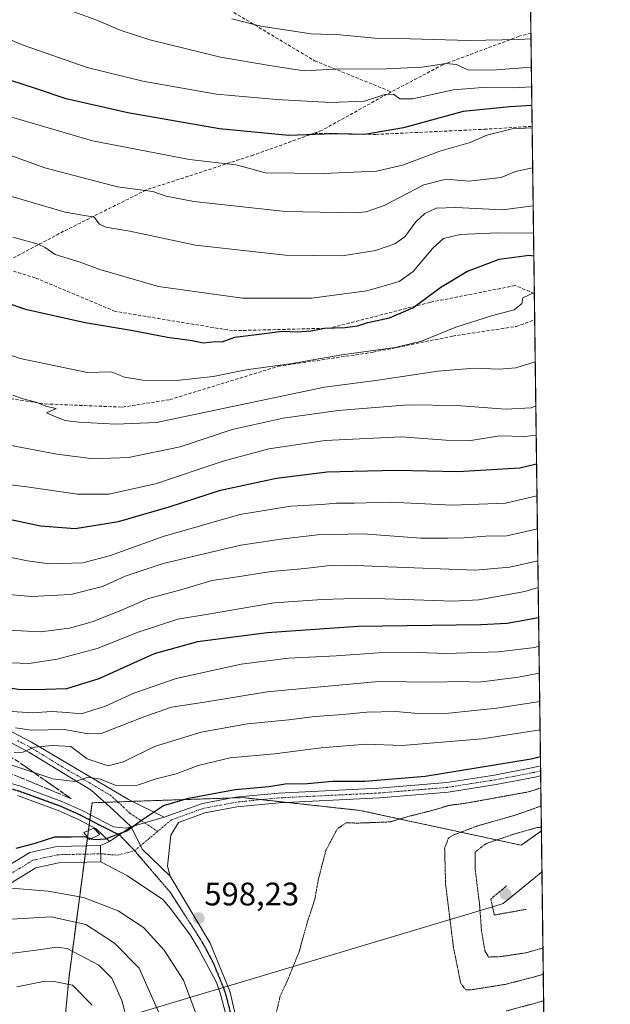
# Model space of a CAD drawing. Units: metres. Extents: x 586514 to 589937, y 4765994 to 4768351.
# Drawn here: x 589756 to 589937, y 4767593 to 4767896 of the extents above; entities that cross this region are included whole.
import ezdxf
from ezdxf.enums import TextEntityAlignment as Align

# ---------------------------------------------------------------- set-up
doc = ezdxf.new("R2010")
doc.units = ezdxf.units.M
doc.header["$MEASUREMENT"] = 0
for name, pattern in [('TRAZO_Y_PUNTO', [1, 0.5, -0.25, 0, -0.25]), ('TRAZOS', [0.75, 0.5, -0.25]), ('TRAZOS2', [0.375, 0.25, -0.125]), ('TRAZOSX2', [1.5, 1, -0.5])]:
    doc.linetypes.add(name, pattern=pattern)
for name, color, linetype, lineweight in [('Arbolado forestal', 92, 'TRAZOS', 0), ('Arbolado forestal CxS', 92, 'Continuous', 0), ('Camino', 19, 'Continuous', 0), ('Camino Cxs', 19, 'Continuous', 0), ('Camino eje', 39, 'TRAZO_Y_PUNTO', 13), ('Carátula', 7, 'Continuous', 5), ('Comarca CxS', 133, 'Continuous', 0), ('Comunidad Autónoma CxS', 142, 'Continuous', 0), ('Corriente natural lineal', 142, 'Continuous', 13), ('Curva de nivel maestra', 36, 'Continuous', 30), ('Curva de nivel maestra oculto', 36, 'TRAZOSX2', 30), ('Curva de nivel normal', 36, 'Continuous', 0), ('Curva de nivel normal depresión', 36, 'TRAZOS2', 0), ('Edificación ligera', 1, 'Continuous', 0), ('Edificación ligera Cxs', 1, 'Continuous', 0), ('Municipio CxS', 142, 'Continuous', 0), ('Pista no pavimentada', 254, 'Continuous', 13), ('Pista no pavimentada Cxs', 254, 'Continuous', 0), ('Pista pavimentada eje', 135, 'TRAZO_Y_PUNTO', 0), ('Provincia CxS', 1, 'Continuous', 0), ('Puente lineal', 2, 'TRAZOS2', 0), ('Punto de cota en terreno', 7, 'Continuous', 0), ('Ruta', 19, 'TRAZOS2', 30), ('Rótulo de punto de cota en terreno', 19, 'Continuous', 0), ('Senda', 19, 'TRAZOSX2', 0), ('Talud superficial', 39, 'TRAZOSX2', 0)]:
    doc.layers.add(name, color=color, linetype=linetype, lineweight=lineweight)
doc.styles.add('Arial', font='txt', dxfattribs={"height": 0.2})

# ---------------------------------------------------------------- blocks, each defined once
blk = doc.blocks.new('*U158')
at = {"layer": 'Arbolado forestal CxS', "color": 92, "linetype": 'Continuous', "lineweight": 0}
blk.add_polyline3d([(589860.18, 4767652.7, 596.42), (589909.8, 4767641.99, 583.16), (589916, 4767646.4, 584.14), (589918.07, 4767489.24, 638.78), (589898.83, 4767498.83, 632.02), (589871.98, 4767526.73, 621.15), (589825.93, 4767547.56, 601.53), (589772.75, 4767572.04, 580.24), (589769.13, 4767585.19, 576.06), (589770.7, 4767601.68, 580.46), (589777.77, 4767655.05, 602.29), (589796.51, 4767655.69, 601.48), (589824.08, 4767656.62, 598.43), (589840.02, 4767654.89, 596.55), (589853.47, 4767653.42, 595.86), (589860.18, 4767652.7, 596.42)], close=True, dxfattribs=at)
blk = doc.blocks.new('*U160')
at = {"layer": 'Curva de nivel normal', "color": 36, "linetype": 'Continuous', "lineweight": 0}
blk.add_polyline3d([(589912.79, 4767889.81, 715), (589909.07, 4767889.62, 715), (589893.75, 4767889.26, 715), (589875.6, 4767889.77, 715), (589864.78, 4767889.97, 715), (589854.11, 4767891.02, 715), (589845.14, 4767891.34, 715), (589829.65, 4767893.65, 715), (589820.73, 4767895.91, 715)], dxfattribs=at)
blk = doc.blocks.new('*U165')
at = {"layer": 'Curva de nivel normal', "color": 36, "linetype": 'Continuous', "lineweight": 0}
blk.add_polyline3d([(589913.15, 4767862.47, 695), (589907.01, 4767862.18, 695), (589899.18, 4767860.22, 695), (589894.1, 4767857.97, 695), (589884.72, 4767855.33, 695), (589873.23, 4767850.99, 695), (589865.27, 4767849.18, 695), (589848.94, 4767848.4, 695), (589831.05, 4767848.58, 695), (589825.9, 4767850.03, 695), (589821.96, 4767851.1, 695), (589807.74, 4767852.77, 695), (589777.9, 4767858.48, 695), (589745.62, 4767867.89, 695), (589714.15, 4767880.56, 695), (589689.29, 4767894.04, 695), (589682.12, 4767899.48, 695)], dxfattribs=at)
blk = doc.blocks.new('*U166')
at = {"layer": 'Curva de nivel normal', "color": 36, "linetype": 'Continuous', "lineweight": 0}
blk.add_polyline3d([(589915.36, 4767694.92, 615), (589908.95, 4767693.6, 615), (589896.78, 4767692.14, 615), (589891.1, 4767692.27, 615), (589883.06, 4767692.08, 615), (589865.97, 4767692.26, 615), (589847.05, 4767690.55, 615), (589831.6, 4767689.14, 615), (589812.34, 4767686, 615), (589802.2, 4767684.41, 615), (589794.01, 4767681.54, 615), (589780.61, 4767676.35, 615), (589776.56, 4767676.27, 615), (589769.28, 4767677.58, 615), (589759.18, 4767677.34, 615), (589754.21, 4767678.11, 615)], dxfattribs=at)
blk = doc.blocks.new('*U172')
at = {"layer": 'Curva de nivel normal', "color": 36, "linetype": 'Continuous', "lineweight": 0}
blk.add_polyline3d([(589747.92, 4767765.74, 660), (589766.95, 4767762.13, 660), (589778.22, 4767760.77, 660), (589788.96, 4767761.1, 660), (589804.92, 4767764.39, 660), (589820.86, 4767769.7, 660), (589836.61, 4767773.26, 660), (589853.47, 4767775.56, 660), (589875.12, 4767777.3, 660), (589889.95, 4767777.16, 660), (589904.96, 4767775.99, 660), (589912.9, 4767776.42, 660), (589914.28, 4767777.01, 660)], dxfattribs=at)
blk = doc.blocks.new('*U173')
at = {"layer": 'Curva de nivel normal', "color": 36, "linetype": 'Continuous', "lineweight": 0}
blk.add_polyline3d([(589753.38, 4767828.84, 680), (589761.2, 4767826.69, 680), (589763.37, 4767825.64, 680), (589766.44, 4767823.48, 680), (589774.1, 4767821.14, 680), (589780.19, 4767818.9, 680), (589798.19, 4767813.66, 680), (589824.1, 4767810.1, 680), (589845.27, 4767810.09, 680), (589862.26, 4767812.33, 680), (589872.26, 4767815.26, 680), (589876.59, 4767818.3, 680), (589882.59, 4767825.5, 680), (589885.86, 4767828.42, 680), (589890.98, 4767829.67, 680), (589902.52, 4767830.2, 680), (589913.58, 4767830.13, 680)], dxfattribs=at)
blk = doc.blocks.new('*U174')
at = {"layer": 'Curva de nivel normal', "color": 36, "linetype": 'Continuous', "lineweight": 0}
blk.add_polyline3d([(589752.97, 4767698.01, 630), (589758.3, 4767697.82, 630), (589767, 4767699.16, 630), (589779.37, 4767702.46, 630), (589791.94, 4767707.43, 630), (589804.14, 4767711.43, 630), (589814.12, 4767713.07, 630), (589833.82, 4767716.45, 630), (589848.6, 4767717.52, 630), (589861.91, 4767717.92, 630), (589888.85, 4767717, 630), (589896.79, 4767717.37, 630), (589910.9, 4767719.95, 630), (589915.01, 4767721.16, 630)], dxfattribs=at)
blk = doc.blocks.new('*U178')
at = {"layer": 'Curva de nivel normal', "color": 36, "linetype": 'Continuous', "lineweight": 0}
blk.add_polyline3d([(589915.25, 4767703.15, 620), (589914.01, 4767702.8, 620), (589902.76, 4767701.4, 620), (589886.73, 4767700.89, 620), (589878, 4767701.23, 620), (589865.92, 4767701.13, 620), (589852.87, 4767700.24, 620), (589838.25, 4767699.44, 620), (589823.6, 4767697.59, 620), (589803.68, 4767693.23, 620), (589790.6, 4767688.71, 620), (589781.9, 4767684.76, 620), (589774.45, 4767682.36, 620), (589770.08, 4767682.79, 620), (589765.4, 4767683.11, 620), (589759.37, 4767682.63, 620), (589751.64, 4767683.24, 620)], dxfattribs=at)
blk = doc.blocks.new('*U180')
at = {"layer": 'Curva de nivel normal depresión', "color": 36, "linetype": 'TRAZOS2', "lineweight": 0}
for points in [[(589915.9, 4767654.04, 590), (589908.26, 4767651.32, 590), (589896.26, 4767647.89, 590), (589888.65, 4767645.03, 590), (589887.36, 4767644.05, 590), (589886.24, 4767641.04, 590), (589886.54, 4767629.91, 590), (589888.96, 4767610.56, 590), (589891.19, 4767599.61, 590), (589892.7, 4767597.6, 590), (589894.59, 4767597.58, 590), (589904.9, 4767599.23, 590), (589912.1, 4767601.09, 590), (589916.58, 4767602.3, 590)], [(589916.58, 4767602.3, 590)]]:
    blk.add_polyline3d(points, dxfattribs=at)
blk = doc.blocks.new('*U187')
at = {"layer": 'Curva de nivel normal', "color": 36, "linetype": 'Continuous', "lineweight": 0}
blk.add_polyline3d([(589915.48, 4767686.2, 610), (589902.26, 4767684.08, 610), (589887.58, 4767682.56, 610), (589879.2, 4767682.36, 610), (589871.25, 4767683.08, 610), (589862.27, 4767682.93, 610), (589854.93, 4767682.12, 610), (589846.27, 4767681.54, 610), (589838.27, 4767680.52, 610), (589825.6, 4767679.25, 610), (589811.33, 4767676.7, 610), (589796.94, 4767672.36, 610), (589787.4, 4767667.65, 610), (589782.71, 4767666.44, 610), (589776.28, 4767668.52, 610), (589771.28, 4767672.38, 610), (589765.61, 4767672.69, 610), (589760.05, 4767672.14, 610), (589756.51, 4767670.62, 610), (589753.83, 4767670.47, 610)], dxfattribs=at)
blk = doc.blocks.new('*U196')
at = {"layer": 'Curva de nivel normal', "color": 36, "linetype": 'Continuous', "lineweight": 0}
blk.add_polyline3d([(589746.39, 4767753.45, 655), (589757.7, 4767752.15, 655), (589773.34, 4767749.87, 655), (589782.9, 4767749.89, 655), (589797.26, 4767753.09, 655), (589818.12, 4767760.07, 655), (589832.16, 4767763.84, 655), (589849.53, 4767766.36, 655), (589872.92, 4767767.49, 655), (589886.57, 4767766.46, 655), (589894.25, 4767766.42, 655), (589903.26, 4767767.82, 655), (589910.92, 4767767.57, 655), (589914.4, 4767767.96, 655)], dxfattribs=at)
blk = doc.blocks.new('*U200')
at = {"layer": 'Curva de nivel normal', "color": 36, "linetype": 'Continuous', "lineweight": 0}
blk.add_polyline3d([(589750.04, 4767719.22, 640), (589759.16, 4767718.43, 640), (589771.2, 4767719.02, 640), (589781, 4767721.51, 640), (589787.94, 4767724.65, 640), (589799.61, 4767728.53, 640), (589823.52, 4767734.24, 640), (589835.86, 4767736.02, 640), (589847.15, 4767737.42, 640), (589861.17, 4767737.65, 640), (589878.92, 4767736.34, 640), (589887.26, 4767736.38, 640), (589892.26, 4767736.48, 640), (589898.96, 4767737.02, 640), (589905.41, 4767737.12, 640), (589914.78, 4767739.24, 640)], dxfattribs=at)
blk = doc.blocks.new('*U205')
at = {"layer": 'Curva de nivel normal', "color": 36, "linetype": 'Continuous', "lineweight": 0}
blk.add_polyline3d([(589731.37, 4767800.1, 670), (589755.62, 4767791.58, 670), (589776.34, 4767787.27, 670), (589783.64, 4767787.45, 670), (589787.73, 4767785.84, 670), (589793.38, 4767784.92, 670), (589803.72, 4767784.8, 670), (589815, 4767786, 670), (589825.21, 4767788.09, 670), (589839.34, 4767790.06, 670), (589854.6, 4767792.65, 670), (589870.98, 4767795, 670), (589879.16, 4767796.94, 670), (589889.65, 4767801.2, 670), (589900.68, 4767804.65, 670), (589907.59, 4767806.52, 670), (589910.02, 4767808.52, 670), (589910.34, 4767810.21, 670), (589913.32, 4767811.67, 670), (589913.82, 4767811.73, 670)], dxfattribs=at)
blk = doc.blocks.new('*U208')
at = {"layer": 'Curva de nivel normal', "color": 36, "linetype": 'Continuous', "lineweight": 0}
blk.add_polyline3d([(589914.91, 4767729.44, 635), (589906.33, 4767727.4, 635), (589895.67, 4767726.48, 635), (589868.89, 4767727.52, 635), (589856.43, 4767728.01, 635), (589850.93, 4767727.95, 635), (589843.27, 4767727, 635), (589832.93, 4767726.1, 635), (589821.19, 4767724.29, 635), (589814.62, 4767723.32, 635), (589806.53, 4767720.9, 635), (589794.88, 4767717.68, 635), (589786.6, 4767714.14, 635), (589777.85, 4767710.63, 635), (589770.85, 4767708.68, 635), (589761.94, 4767707.55, 635), (589751.95, 4767708.11, 635)], dxfattribs=at)
blk = doc.blocks.new('*U212')
at = {"layer": 'Curva de nivel normal', "color": 36, "linetype": 'Continuous', "lineweight": 0}
blk.add_polyline3d([(589915.59, 4767677.43, 605), (589897.82, 4767674.64, 605), (589873.14, 4767672.69, 605), (589862.24, 4767673.06, 605), (589856.94, 4767672.66, 605), (589848.28, 4767671.89, 605), (589833.94, 4767670.07, 605), (589820.31, 4767668.9, 605), (589810.45, 4767666.48, 605), (589803.65, 4767663.92, 605), (589797.55, 4767662.37, 605), (589791.74, 4767660.44, 605), (589787.92, 4767660.22, 605), (589784.85, 4767660.48, 605), (589780.37, 4767662.33, 605), (589776.6, 4767662.9, 605), (589772.6, 4767661.57, 605), (589765.75, 4767662.38, 605), (589749.74, 4767667.69, 605)], dxfattribs=at)
blk = doc.blocks.new('*U214')
at = {"layer": 'Curva de nivel normal', "color": 36, "linetype": 'Continuous', "lineweight": 0}
blk.add_polyline3d([(589751.46, 4767730.73, 645), (589757.95, 4767729.44, 645), (589764.68, 4767728.5, 645), (589774.89, 4767728.81, 645), (589783.43, 4767731.01, 645), (589799.63, 4767736.88, 645), (589823.27, 4767743.66, 645), (589838.93, 4767746.23, 645), (589848.45, 4767746.72, 645), (589853.01, 4767747.14, 645), (589858.45, 4767747.09, 645), (589869.6, 4767747.38, 645), (589888.59, 4767746.5, 645), (589904.92, 4767747.09, 645), (589914.64, 4767749.38, 645)], dxfattribs=at)
blk = doc.blocks.new('*U215')
at = {"layer": 'Curva de nivel normal', "color": 36, "linetype": 'Continuous', "lineweight": 0}
blk.add_polyline3d([(589912.99, 4767875.01, 705), (589907.54, 4767874.7, 705), (589897.94, 4767874.88, 705), (589888.84, 4767874.12, 705), (589876.47, 4767871.42, 705), (589872.47, 4767871.41, 705), (589870.55, 4767872.82, 705), (589867.84, 4767872.72, 705), (589861.62, 4767870.68, 705), (589851.19, 4767870.25, 705), (589834.54, 4767871.17, 705), (589816.1, 4767872.81, 705), (589793.41, 4767876.78, 705), (589776.29, 4767880.98, 705), (589756.63, 4767887.87, 705), (589745.51, 4767892.43, 705), (589738.64, 4767895.94, 705)], dxfattribs=at)
blk = doc.blocks.new('*U216')
at = {"layer": 'Curva de nivel normal', "color": 36, "linetype": 'Continuous', "lineweight": 0}
blk.add_polyline3d([(589912.91, 4767881.08, 710), (589900.88, 4767880.14, 710), (589893.4, 4767880.29, 710), (589889.88, 4767881.87, 710), (589886.59, 4767882.2, 710), (589879.29, 4767881.13, 710), (589868.18, 4767880.58, 710), (589852.4, 4767880.53, 710), (589843.04, 4767880, 710), (589832.93, 4767881.49, 710), (589817.27, 4767884.14, 710), (589795.56, 4767889.53, 710), (589786.77, 4767892.35, 710), (589779.23, 4767895.59, 710), (589766.83, 4767900.03, 710)], dxfattribs=at)
blk = doc.blocks.new('*U220')
at = {"layer": 'Curva de nivel normal', "color": 36, "linetype": 'Continuous', "lineweight": 0}
blk.add_polyline3d([(589914.1, 4767790.57, 665), (589908.16, 4767788.72, 665), (589902.98, 4767788.26, 665), (589895.4, 4767788.6, 665), (589884.17, 4767787.67, 665), (589865.82, 4767784.9, 665), (589849.29, 4767782.79, 665), (589797.61, 4767771.89, 665), (589785.12, 4767771.4, 665), (589773.7, 4767771.98, 665), (589769.55, 4767772.5, 665), (589766.89, 4767773.5, 665), (589763.8, 4767774.86, 665), (589766.73, 4767776.16, 665), (589763.88, 4767776.79, 665), (589760.45, 4767778.1, 665), (589756.2, 4767779.23, 665), (589753.42, 4767780.35, 665)], dxfattribs=at)
blk = doc.blocks.new('*U221')
at = {"layer": 'Curva de nivel normal', "color": 36, "linetype": 'Continuous', "lineweight": 0}
blk.add_polyline3d([(589913.47, 4767838.53, 685), (589904, 4767837.29, 685), (589889.7, 4767837.96, 685), (589883.66, 4767837.79, 685), (589880.15, 4767836.18, 685), (589877.35, 4767833.54, 685), (589873.95, 4767829, 685), (589870.94, 4767826.8, 685), (589864.93, 4767824.81, 685), (589854.69, 4767823.09, 685), (589837.28, 4767823.28, 685), (589809.58, 4767826.38, 685), (589789.44, 4767830.67, 685), (589782.01, 4767831.94, 685), (589780.08, 4767832.88, 685), (589778.38, 4767834.98, 685), (589769.48, 4767836.56, 685), (589751.65, 4767841.76, 685)], dxfattribs=at)
blk = doc.blocks.new('*U222')
at = {"layer": 'Curva de nivel normal', "color": 36, "linetype": 'Continuous', "lineweight": 0}
blk.add_polyline3d([(589913.31, 4767850.21, 690), (589908.05, 4767849, 690), (589903.59, 4767847.16, 690), (589893.64, 4767846.08, 690), (589886.72, 4767846.66, 690), (589879.88, 4767844.99, 690), (589867.64, 4767838.6, 690), (589862.1, 4767836.63, 690), (589858.58, 4767836.31, 690), (589837.26, 4767836.72, 690), (589809.1, 4767839.84, 690), (589800.59, 4767841.42, 690), (589796.44, 4767842.94, 690), (589785.61, 4767844.28, 690), (589763.23, 4767850.19, 690), (589732.24, 4767861.28, 690), (589712.1, 4767870.03, 690), (589700.79, 4767874.8, 690), (589688.28, 4767881.21, 690), (589676.74, 4767888.32, 690), (589673.1, 4767891.75, 690), (589669.29, 4767893.21, 690), (589663.3, 4767896.82, 690)], dxfattribs=at)
blk = doc.blocks.new('*U229')
at = {"layer": 'Curva de nivel maestra', "color": 36, "linetype": 'Continuous', "lineweight": 30}
blk.add_polyline3d([(589751.27, 4767808.8, 675), (589757.28, 4767806.77, 675), (589775.67, 4767802.66, 675), (589789.84, 4767800.32, 675), (589801, 4767798.11, 675), (589808.59, 4767797.1, 675), (589811.99, 4767796.43, 675), (589815.82, 4767796.76, 675), (589817.76, 4767796.69, 675), (589821.68, 4767798.15, 675), (589831.63, 4767799.37, 675), (589836.2, 4767800.01, 675), (589840.84, 4767799.79, 675), (589845.16, 4767800.1, 675), (589849.25, 4767800.86, 675), (589855.58, 4767801.08, 675), (589859.39, 4767801.62, 675), (589862.6, 4767802.65, 675), (589869.32, 4767804.07, 675), (589876.46, 4767807.16, 675), (589885.04, 4767813.54, 675), (589893.04, 4767818.28, 675), (589903.04, 4767822.09, 675), (589912.26, 4767823.29, 675), (589913.67, 4767823.17, 675)], dxfattribs=at)
blk = doc.blocks.new('*U230')
at = {"layer": 'Curva de nivel maestra', "color": 36, "linetype": 'Continuous', "lineweight": 30}
blk.add_polyline3d([(589777.51, 4767644, 600), (589778.64, 4767643.71, 600), (589781.88, 4767643.91, 600), (589788.5, 4767646.44, 600), (589793.27, 4767649.91, 600), (589799.79, 4767654.24, 600), (589807.42, 4767656.48, 600), (589821.83, 4767659.13, 600), (589832.12, 4767660.09, 600), (589837.21, 4767660.85, 600), (589844.02, 4767661, 600), (589851.76, 4767661.73, 600), (589861.72, 4767661.69, 600), (589880.21, 4767663.19, 600), (589912.88, 4767668.53, 600), (589915.7, 4767669.27, 600)], dxfattribs=at)
blk = doc.blocks.new('*U235')
at = {"layer": 'Curva de nivel maestra', "color": 36, "linetype": 'Continuous', "lineweight": 30}
blk.add_polyline3d([(589745.92, 4767743.5, 650), (589761.94, 4767740.14, 650), (589772.61, 4767739.34, 650), (589785.94, 4767741.43, 650), (589801.49, 4767745.95, 650), (589817.26, 4767751.15, 650), (589834.55, 4767754.84, 650), (589850.08, 4767756.7, 650), (589857.95, 4767756.9, 650), (589871.62, 4767757.24, 650), (589890.27, 4767756.84, 650), (589909.36, 4767758, 650), (589914.51, 4767759.2, 650)], dxfattribs=at)
blk = doc.blocks.new('*U237')
at = {"layer": 'Curva de nivel maestra', "color": 36, "linetype": 'Continuous', "lineweight": 30}
blk.add_polyline3d([(589915.14, 4767711.85, 625), (589905.46, 4767710.14, 625), (589897.42, 4767709.76, 625), (589859.6, 4767709.26, 625), (589831.62, 4767707.31, 625), (589810.22, 4767704.49, 625), (589796.87, 4767700.81, 625), (589779.84, 4767693.08, 625), (589769.9, 4767690.06, 625), (589763.46, 4767689.84, 625), (589755.64, 4767689.75, 625), (589739.17, 4767692.51, 625)], dxfattribs=at)
blk = doc.blocks.new('*U239')
at = {"layer": 'Curva de nivel maestra', "color": 36, "linetype": 'Continuous', "lineweight": 30}
blk.add_polyline3d([(589913.06, 4767869.31, 700), (589906.26, 4767868.88, 700), (589891.92, 4767867.49, 700), (589873.6, 4767862.42, 700), (589861.74, 4767860.37, 700), (589851.84, 4767860.63, 700), (589838.28, 4767860.15, 700), (589816.94, 4767862.11, 700), (589788.8, 4767867.05, 700), (589769.84, 4767871.42, 700), (589760.64, 4767874.46, 700), (589744.46, 4767879.66, 700), (589729.52, 4767885.67, 700), (589717.93, 4767891.5, 700), (589709.39, 4767896.6, 700)], dxfattribs=at)
blk = doc.blocks.new('5PATER')
at = {"layer": 'Carátula', "linetype": 'Continuous', "lineweight": 5}
h = blk.add_hatch(color=250, dxfattribs=at)
edge = h.paths.add_edge_path()
edge.add_ellipse((0, 0.01), major_axis=(-1.33, -1.34), ratio=0.999422, start_angle=0, end_angle=360)

msp = doc.modelspace()

# ---------------------------------------------------------------- linework, layer by layer
at = {"layer": 'Arbolado forestal', "color": 92, "linetype": 'TRAZOS', "lineweight": 0}
for points in [[(589910.46, 4768066.6, 778.38), (589911.34, 4768000.02, 759.19), (589912.77, 4767891.55, 715.86), (589913.14, 4767862.92, 695.3), (589913.82, 4767811.57, 670.06), (589913.93, 4767803.44, 668.06), (589915.74, 4767666.35, 598.68), (589915.76, 4767664.82, 597.74), (589915.78, 4767663.29, 596.82), (589916, 4767646.41, 584.14)], [(589916, 4767646.41, 584.14), (589909.8, 4767641.99, 583.16), (589860.18, 4767652.7, 596.42), (589853.47, 4767653.43, 595.86), (589840.02, 4767654.89, 596.55), (589837.55, 4767655.16, 596.71), (589829.79, 4767656, 597.65), (589824.08, 4767656.62, 598.43), (589820.8, 4767656.51, 598.8), (589796.51, 4767655.69, 601.48), (589790.08, 4767655.47, 601.76), (589785.68, 4767655.32, 601.9), (589781.74, 4767655.19, 602.06), (589777.77, 4767655.05, 602.29), (589777.28, 4767651.36, 601.61), (589777.07, 4767649.77, 601.53), (589776.86, 4767648.19, 601.36), (589776.64, 4767646.51, 600.63), (589776.38, 4767644.54, 599.73), (589776.01, 4767641.77, 599.24), (589775.68, 4767639.26, 599.14), (589775.35, 4767636.75, 599.15), (589770.7, 4767601.68, 580.46), (589769.23, 4767586.17, 576.32)], [(589916, 4767646.41, 584.14), (589909.8, 4767641.99, 583.16), (589860.18, 4767652.7, 596.42), (589853.47, 4767653.43, 595.86), (589840.02, 4767654.89, 596.55), (589837.55, 4767655.16, 596.71), (589829.79, 4767656, 597.65), (589824.08, 4767656.62, 598.43), (589820.8, 4767656.51, 598.8), (589796.51, 4767655.69, 601.48), (589790.08, 4767655.47, 601.76), (589785.68, 4767655.32, 601.9), (589781.74, 4767655.19, 602.06), (589777.77, 4767655.05, 602.29), (589777.28, 4767651.36, 601.61), (589777.07, 4767649.77, 601.53), (589776.86, 4767648.19, 601.36), (589776.64, 4767646.51, 600.63), (589776.38, 4767644.54, 599.73), (589776.01, 4767641.77, 599.24), (589775.68, 4767639.26, 599.14), (589775.35, 4767636.75, 599.15), (589770.7, 4767601.68, 580.46), (589769.23, 4767586.17, 576.32)], [(589916, 4767646.41, 584.14), (589916.17, 4767633.82, 580.37), (589916.83, 4767583.65, 600.94), (589918.07, 4767489.24, 638.78)]]:
    msp.add_polyline3d(points, dxfattribs=at)
at = {"layer": 'Arbolado forestal CxS', "color": 92, "linetype": 'Continuous', "lineweight": 0}
msp.add_polyline3d([(589910.46, 4768066.6, 778.38), (589916, 4767646.4, 584.14), (589909.8, 4767641.99, 583.16), (589860.18, 4767652.7, 596.42), (589853.47, 4767653.42, 595.86), (589840.02, 4767654.89, 596.55), (589824.08, 4767656.62, 598.43), (589796.51, 4767655.69, 601.48), (589777.77, 4767655.05, 602.29), (589770.7, 4767601.68, 580.46), (589769.13, 4767585.19, 576.06), (589772.75, 4767572.04, 580.24), (589825.93, 4767547.56, 601.53), (589871.98, 4767526.73, 621.15), (589898.83, 4767498.83, 632.02), (589918.07, 4767489.24, 638.78), (589920.11, 4767334.47, 658.99)], dxfattribs=at)
at = {"layer": 'Camino', "color": 19, "linetype": 'Continuous', "lineweight": 0}
for points in [[(589799.98, 4767650.6, 599.3), (589811.74, 4767654.82, 599.03), (589821.93, 4767656.72, 598.77), (589835.14, 4767658.04, 598.03), (589866.04, 4767659.54, 598.46), (589886.95, 4767661.27, 598.51), (589901.6, 4767663.57, 597.39), (589913.48, 4767665.86, 598.56), (589915.74, 4767666.35, 598.68)], [(589915.74, 4767666.35, 598.68), (589915.78, 4767663.29, 596.82)], [(589915.78, 4767663.29, 596.82), (589914.08, 4767662.92, 596.71), (589902.11, 4767660.62, 596.65), (589887.31, 4767658.29, 597.03), (589866.24, 4767656.54, 597.56), (589835.36, 4767655.05, 596.79), (589822.35, 4767653.75, 597.75), (589812.52, 4767651.91, 598.04), (589804.37, 4767648.99, 598.47), (589802.05, 4767645.04, 598.6), (589800.97, 4767635.52, 598.53), (589801.78, 4767632.46, 598.57)], [(589789.82, 4767647.62, 599.99), (589793.93, 4767648.84, 599.75), (589799.98, 4767650.6, 599.3)], [(589801.78, 4767632.46, 598.57), (589793.2, 4767640.83, 599.41), (589789.82, 4767647.62, 599.99)]]:
    msp.add_polyline3d(points, dxfattribs=at)
at = {"layer": 'Camino Cxs', "color": 19, "linetype": 'Continuous', "lineweight": 0}
msp.add_polyline3d([(589801.78, 4767632.46, 598.57), (589793.2, 4767640.83, 599.41), (589789.82, 4767647.62, 599.99), (589793.93, 4767648.84, 599.75), (589799.98, 4767650.6, 599.3), (589811.74, 4767654.82, 599.03), (589821.93, 4767656.72, 598.77), (589835.14, 4767658.04, 598.03), (589866.04, 4767659.54, 598.46), (589886.95, 4767661.27, 598.51), (589901.6, 4767663.57, 597.39), (589913.48, 4767665.86, 598.56), (589915.74, 4767666.35, 598.68), (589915.78, 4767663.29, 596.82), (589914.08, 4767662.92, 596.71), (589902.11, 4767660.62, 596.65), (589887.31, 4767658.29, 597.03), (589866.24, 4767656.54, 597.56), (589835.36, 4767655.05, 596.79), (589822.35, 4767653.75, 597.75), (589812.52, 4767651.91, 598.04), (589804.37, 4767648.99, 598.47), (589802.05, 4767645.04, 598.6), (589800.97, 4767635.52, 598.53), (589801.78, 4767632.46, 598.57)], close=True, dxfattribs=at)
at = {"layer": 'Camino eje', "color": 39, "linetype": 'TRAZO_Y_PUNTO', "lineweight": 13}
for points in [[(589915.76, 4767664.82, 597.74), (589913.78, 4767664.39, 597.6), (589907.84, 4767663.25, 597.37), (589901.86, 4767662.1, 597.02), (589894.53, 4767660.95, 597.39), (589887.13, 4767659.78, 597.78), (589876.6, 4767658.91, 597.88), (589866.14, 4767658.04, 597.79), (589850.7, 4767657.3, 597.38), (589835.25, 4767656.55, 597.41), (589822.14, 4767655.24, 598.26), (589817.23, 4767654.32, 598.37), (589812.13, 4767653.37, 598.36), (589802.18, 4767649.8, 598.94), (589797.93, 4767646.24, 599.24)], [(589797.93, 4767646.24, 599.24), (589790.87, 4767640.31, 599.48)]]:
    msp.add_polyline3d(points, dxfattribs=at)
at = {"layer": 'Comarca CxS', "color": 133, "linetype": 'Continuous', "lineweight": 0}
msp.add_polyline3d([(589937.21, 4766037.56, 738.29), (586543.26, 4765993.82, 863.05), (586513.88, 4768307.35, 818.11), (589906.71, 4768351.07, 842.06), (589937.21, 4766037.56, 738.29)], close=True, dxfattribs=at)
msp.add_polyline3d([(589937.21, 4766037.56, 738.29), (586543.26, 4765993.82, 863.05), (586513.88, 4768307.35, 818.11), (589906.71, 4768351.07, 842.06), (589937.21, 4766037.56, 738.29)], close=True, dxfattribs=at)
at = {"layer": 'Comunidad Autónoma CxS', "color": 142, "linetype": 'Continuous', "lineweight": 0}
msp.add_polyline3d([(589937.21, 4766037.56, 738.29), (586543.26, 4765993.82, 863.05), (586514.99, 4768219.94, 836.57), (586513.88, 4768307.35, 818.11), (587030.27, 4768314, 864.9), (589906.71, 4768351.07, 842.06), (589937.21, 4766037.56, 738.29)], close=True, dxfattribs=at)
msp.add_polyline3d([(589937.21, 4766037.56, 738.29), (586543.26, 4765993.82, 863.05), (586514.99, 4768219.94, 836.57), (586513.88, 4768307.35, 818.11), (587030.27, 4768314, 864.9), (589906.71, 4768351.07, 842.06), (589937.21, 4766037.56, 738.29)], close=True, dxfattribs=at)
at = {"layer": 'Corriente natural lineal', "color": 142, "linetype": 'Continuous', "lineweight": 13}
for points in [[(589916.17, 4767633.82, 580.37), (589915.29, 4767633.14, 580.48), (589904.21, 4767624.05, 580.68), (589900.96, 4767623.08, 581.56)], [(589900.96, 4767623.08, 581.56), (589778.41, 4767586.35, 577.69)]]:
    msp.add_polyline3d(points, dxfattribs=at)
at = {"layer": 'Curva de nivel maestra', "color": 36, "linetype": 'Continuous', "lineweight": 30}
msp.add_polyline3d([(589776.62, 4767644.23, 600), (589775.46, 4767644.53, 600), (589771.35, 4767644.42, 600), (589766.22, 4767644.5, 600), (589759.86, 4767642.43, 600), (589754.31, 4767640.98, 600)], dxfattribs=at)
at = {"layer": 'Curva de nivel maestra oculto', "color": 36, "linetype": 'TRAZOSX2', "lineweight": 30}
msp.add_polyline3d([(589776.62, 4767644.23, 600), (589777.51, 4767644, 600)], dxfattribs=at)
at = {"layer": 'Curva de nivel normal', "color": 36, "linetype": 'Continuous', "lineweight": 0}
for points in [[(589810.23, 4767588.9, 595), (589805.9, 4767600.54, 595), (589799.97, 4767609.72, 595), (589793.61, 4767616.75, 595), (589785.79, 4767621.84, 595), (589775.18, 4767625.96, 595), (589764.32, 4767627.85, 595), (589751.65, 4767628.92, 595)], [(589798.18, 4767590.75, 590), (589792.28, 4767604.25, 590), (589784.64, 4767611.87, 590), (589775.88, 4767617.68, 590), (589765.23, 4767619.97, 590), (589753.02, 4767619.32, 590)], [(589788.65, 4767587.68, 585), (589786.97, 4767594.26, 585), (589783.9, 4767601.13, 585), (589779.9, 4767605.18, 585), (589770.07, 4767610.29, 585), (589766.93, 4767610.71, 585), (589760.56, 4767609.7, 585), (589747.77, 4767608.08, 585)], [(589777.79, 4767592.82, 580), (589771.79, 4767598.94, 580), (589766.1, 4767600.1, 580), (589762.34, 4767599.99, 580), (589754.59, 4767598.46, 580)]]:
    msp.add_polyline3d(points, dxfattribs=at)
at = {"layer": 'Curva de nivel normal depresión', "color": 36, "linetype": 'TRAZOS2', "lineweight": 0}
for points in [[(589915.83, 4767659.61, 595), (589911.94, 4767658.37, 595), (589892.51, 4767654.87, 595), (589887.65, 4767654.25, 595), (589882.59, 4767652.74, 595), (589874.68, 4767650.72, 595), (589869.45, 4767649.16, 595), (589859.41, 4767648.79, 595), (589855.93, 4767648.9, 595), (589853.17, 4767646.96, 595), (589849.69, 4767640.33, 595), (589847.36, 4767631.33, 595), (589846.34, 4767625.53, 595), (589844.26, 4767619.13, 595), (589841.44, 4767609.14, 595), (589838.12, 4767600.97, 595), (589835.65, 4767595.58, 595), (589834.08, 4767588.92, 595)], [(589915.98, 4767647.58, 585), (589914.67, 4767647.39, 585), (589907.8, 4767645.48, 585), (589899, 4767642.5, 585), (589895.61, 4767639.91, 585), (589895.64, 4767634.57, 585), (589897.01, 4767623.53, 585), (589897.57, 4767615.74, 585), (589898.65, 4767609.42, 585), (589899.78, 4767607.63, 585), (589903.04, 4767607.72, 585), (589911.31, 4767608.92, 585), (589916.47, 4767610.38, 585)], [(589905.14, 4767591.05, 595), (589916.69, 4767594.15, 595)]]:
    msp.add_polyline3d(points, dxfattribs=at)
at = {"layer": 'Edificación ligera', "color": 1, "linetype": 'Continuous', "lineweight": 0}
msp.add_polyline3d([(589780.19, 4767645.3, 601.35), (589777, 4767643.75, 601.54), (589775.28, 4767645.92, 603.8), (589778.3, 4767647.23, 601.86), (589780.19, 4767645.3, 601.35)], dxfattribs=at)
at = {"layer": 'Edificación ligera Cxs', "color": 1, "linetype": 'Continuous', "lineweight": 0}
msp.add_polyline3d([(589780.19, 4767645.3, 601.35), (589777, 4767643.75, 601.54), (589775.28, 4767645.92, 603.8), (589778.3, 4767647.23, 601.86), (589780.19, 4767645.3, 601.35)], close=True, dxfattribs=at)
at = {"layer": 'Municipio CxS', "color": 142, "linetype": 'Continuous', "lineweight": 0}
msp.add_polyline3d([(587030.27, 4768314, 864.9), (589906.71, 4768351.07, 842.06), (589906.71, 4768351.07, 842.06), (589924.18, 4767026.2, 786.57)], dxfattribs=at)
msp.add_polyline3d([(587030.27, 4768314, 864.9), (589906.71, 4768351.07, 842.06), (589906.71, 4768351.07, 842.06), (589924.18, 4767026.2, 786.57)], dxfattribs=at)
at = {"layer": 'Pista no pavimentada', "color": 254, "linetype": 'Continuous', "lineweight": 13}
for points in [[(589789.82, 4767647.62, 599.99), (589784.19, 4767653.01, 601.38), (589777.53, 4767658.92, 603.7), (589758.31, 4767670.63, 609.18), (589727.46, 4767686.83, 616.76), (589687.42, 4767709.93, 627.35), (589678.7, 4767714.67, 629.13), (589664.08, 4767722.9, 631.17), (589644.6, 4767735.98, 633.85), (589640.71, 4767739.06, 634.49), (589637.16, 4767742.39, 635.34), (589627.65, 4767753.52, 637.54), (589611.77, 4767770.82, 639.94), (589598.75, 4767785.8, 641.62), (589589.35, 4767797.43, 642.48), (589580.78, 4767808.87, 643.61), (589578.02, 4767813.06, 643.85), (589572.78, 4767823.36, 644.55)], [(589575.48, 4767824.67, 644.87), (589578.29, 4767818.88, 644.31), (589583.24, 4767810.6, 643.91), (589614.04, 4767772.78, 640.5), (589629.22, 4767756.27, 638.33), (589639.24, 4767744.58, 635.96), (589654.53, 4767732.78, 633.95), (589669.87, 4767722.96, 630.92), (589693.19, 4767710.14, 627.29), (589726.47, 4767690.82, 619.73), (589759.11, 4767673.62, 610.75), (589789, 4767656, 602.04), (589799.98, 4767650.6, 599.3)], [(589780.51, 4767636.86, 599.53), (589767.55, 4767636.59, 597.96), (589760.5, 4767635.03, 597.1), (589751.45, 4767629.49, 595.36), (589737.95, 4767627.78, 593.29), (589716.32, 4767632.53, 590.3), (589700.49, 4767639.56, 588.69), (589686.64, 4767644.15, 587.03), (589666.26, 4767643.59, 581.56), (589650.22, 4767641.85, 580.22), (589615.86, 4767635.97, 579.81), (589597.02, 4767632.93, 577.92), (589588.86, 4767631.99, 576.87), (589571.31, 4767634.01, 575.36), (589555.54, 4767638.73, 573.94), (589539.75, 4767645.57, 571.89), (589526.45, 4767655.1, 570.56), (589510.19, 4767669.48, 569.87), (589500.83, 4767678.43, 569.28)], [(589741.38, 4767664.25, 601.56), (589755.74, 4767660.1, 602.09), (589768.53, 4767655.46, 602.38), (589774.95, 4767652.58, 601.83), (589784.39, 4767647.63, 600.33), (589788.3, 4767647.23, 600.05), (589789.82, 4767647.62, 599.99)], [(589783.1, 4767643.12, 599.82), (589779.06, 4767647.04, 600.64), (589773.63, 4767649.88, 601.81), (589767.4, 4767652.68, 601.92), (589754.81, 4767657.24, 602.2)], [(589789.82, 4767647.62, 599.99), (589793.93, 4767648.84, 599.75), (589799.98, 4767650.6, 599.3)], [(589789.82, 4767647.62, 599.99), (589783.1, 4767643.12, 599.82)], [(589789.82, 4767647.62, 599.99), (589783.1, 4767643.12, 599.82)], [(589801.78, 4767632.46, 598.57), (589793.2, 4767640.83, 599.41), (589789.82, 4767647.62, 599.99)], [(589749.75, 4767634.31, 596.53), (589758.6, 4767639.73, 598.58), (589766.95, 4767641.57, 598.51), (589780.39, 4767641.86, 599.66)], [(589780.39, 4767641.86, 599.66), (589783.1, 4767643.12, 599.82)], [(589780.39, 4767641.86, 599.66), (589780.51, 4767636.86, 599.53)], [(589780.39, 4767641.86, 599.66), (589780.51, 4767636.86, 599.53)], [(589819.38, 4767588.44, 597.39), (589817.27, 4767596.2, 597.41), (589816.01, 4767599.78, 597.56), (589810.53, 4767610.2, 597.73), (589807.94, 4767614.48, 597.79), (589801.94, 4767622.5, 598.34), (589799.5, 4767625.31, 598.4), (589788.7, 4767632.62, 598.91), (589780.51, 4767636.86, 599.53)], [(589801.78, 4767632.46, 598.57), (589814.09, 4767611.92, 597.8), (589820.14, 4767597.12, 597.33), (589823.25, 4767584.02, 597.27), (589824.56, 4767571.07, 597.96), (589824.83, 4767560.07, 599.29), (589823.63, 4767546.06, 601.51), (589821.23, 4767526.47, 603.29), (589819.01, 4767513.24, 604.33), (589818.12, 4767508.04, 604.32), (589807.83, 4767483.89, 605.67), (589804.73, 4767479.45, 605.89), (589791.83, 4767463.92, 606.49), (589784.97, 4767458.82, 606.71), (589775.1, 4767453.92, 606.75), (589771.13, 4767450.54, 606.96), (589762.9, 4767444.18, 608.88)]]:
    msp.add_polyline3d(points, dxfattribs=at)
at = {"layer": 'Pista no pavimentada Cxs', "color": 254, "linetype": 'Continuous', "lineweight": 0}
for points in [[(589726.47, 4767690.82, 619.73), (589759.11, 4767673.62, 610.75), (589789, 4767656, 602.04), (589799.98, 4767650.6, 599.3), (589799.98, 4767650.6, 599.3), (589793.93, 4767648.84, 599.75), (589789.82, 4767647.62, 599.99), (589784.19, 4767653.01, 601.38), (589777.53, 4767658.92, 603.7), (589758.31, 4767670.63, 609.18), (589727.46, 4767686.83, 616.76)], [(589741.38, 4767664.25, 601.56), (589755.74, 4767660.1, 602.09), (589768.53, 4767655.46, 602.38), (589774.95, 4767652.58, 601.83), (589784.39, 4767647.63, 600.33), (589788.3, 4767647.23, 600.05), (589789.82, 4767647.62, 599.99), (589789.82, 4767647.62, 599.99), (589783.1, 4767643.12, 599.82), (589779.06, 4767647.04, 600.64), (589773.63, 4767649.88, 601.81), (589767.4, 4767652.68, 601.92), (589754.81, 4767657.24, 602.2)], [(589819.38, 4767588.44, 597.39), (589817.27, 4767596.2, 597.41), (589816.01, 4767599.78, 597.56), (589810.53, 4767610.2, 597.73), (589807.94, 4767614.48, 597.79), (589801.94, 4767622.5, 598.34), (589799.5, 4767625.31, 598.4), (589788.7, 4767632.62, 598.91), (589780.51, 4767636.86, 599.53), (589780.39, 4767641.86, 599.66), (589783.1, 4767643.12, 599.82), (589789.82, 4767647.62, 599.99), (589793.2, 4767640.83, 599.41), (589801.78, 4767632.46, 598.57), (589801.78, 4767632.46, 598.57), (589814.09, 4767611.92, 597.8), (589820.14, 4767597.12, 597.33), (589823.25, 4767584.02, 597.27)], [(589749.75, 4767634.31, 596.53), (589758.6, 4767639.73, 598.58), (589766.95, 4767641.57, 598.51), (589780.39, 4767641.86, 599.66), (589780.51, 4767636.86, 599.53), (589767.55, 4767636.59, 597.96), (589760.5, 4767635.03, 597.1), (589751.45, 4767629.49, 595.36)]]:
    msp.add_polyline3d(points, dxfattribs=at)
at = {"layer": 'Pista pavimentada eje', "color": 135, "linetype": 'TRAZO_Y_PUNTO', "lineweight": 0}
for points in [[(589607.64, 4767676.92, 598.9), (589612.84, 4767675.96, 598.89), (589620.62, 4767674.52, 599.1), (589631.34, 4767673.93, 599.46), (589646.28, 4767672.79, 599.33), (589661.23, 4767671.64, 598.87), (589696.04, 4767670.28, 600.69), (589707.27, 4767669.42, 601.73), (589718.56, 4767667.94, 601.46), (589741.01, 4767662.8, 601.65), (589755.28, 4767658.67, 601.79), (589761.57, 4767656.39, 601.99), (589767.97, 4767654.07, 602.1), (589771.18, 4767652.63, 602.03), (589774.29, 4767651.23, 601.82), (589776.65, 4767649.99, 601.6), (589779.37, 4767648.57, 601.03), (589786.24, 4767645.14, 599.97), (589790.87, 4767640.31, 599.48)], [(589754.85, 4767674.15, 611.24), (589758.71, 4767672.13, 609.92), (589768.32, 4767666.27, 606.53), (589783.27, 4767657.46, 602.59), (589786.6, 4767654.51, 601.63), (589789.38, 4767651.82, 600.61), (589797.93, 4767646.24, 599.24)], [(589750.6, 4767631.9, 595.77), (589759.55, 4767637.38, 597.5), (589767.25, 4767639.08, 597.99), (589780.45, 4767639.36, 599.58), (589785.61, 4767638.93, 599.58), (589790.87, 4767640.31, 599.48)], [(589790.87, 4767640.31, 599.48), (589801.86, 4767627.48, 598.66), (589811.02, 4767613.2, 598.1), (589812.31, 4767611.06, 597.96), (589815.05, 4767605.85, 597.63), (589818.08, 4767598.45, 597.51), (589818.71, 4767596.66, 597.39), (589819.76, 4767592.78, 597.33), (589821.32, 4767586.23, 597.58), (589821.77, 4767583.77, 597.58), (589822.22, 4767579.94, 597.54), (589822.88, 4767573.46, 597.94), (589823.21, 4767568.1, 598.27), (589823.34, 4767562.6, 598.93), (589823.3, 4767561.19, 599.1)]]:
    msp.add_polyline3d(points, dxfattribs=at)
at = {"layer": 'Provincia CxS', "color": 1, "linetype": 'Continuous', "lineweight": 0}
msp.add_polyline3d([(589937.21, 4766037.56, 738.29), (586543.26, 4765993.82, 863.05), (586513.88, 4768307.35, 818.11), (589906.71, 4768351.07, 842.06), (589937.21, 4766037.56, 738.29)], close=True, dxfattribs=at)
msp.add_polyline3d([(589937.21, 4766037.56, 738.29), (586543.26, 4765993.82, 863.05), (586513.88, 4768307.35, 818.11), (589906.71, 4768351.07, 842.06), (589937.21, 4766037.56, 738.29)], close=True, dxfattribs=at)
at = {"layer": 'Puente lineal', "color": 2, "linetype": 'TRAZOS2', "lineweight": 0}
msp.add_polyline3d([(589905.35, 4767629.54, 582.95), (589900.44, 4767625.47, 584.01), (589900.96, 4767623.08, 584.08), (589901.51, 4767620.54, 586.26), (589911.31, 4767622.29, 593.75)], dxfattribs=at)
at = {"layer": 'Ruta', "color": 19, "linetype": 'TRAZOS2', "lineweight": 30}
for points in [[(589607.64, 4767676.92, 598.9), (589612.84, 4767675.96, 598.89), (589620.62, 4767674.52, 599.1), (589631.34, 4767673.93, 599.46), (589646.28, 4767672.79, 599.33), (589661.23, 4767671.64, 598.87), (589696.04, 4767670.28, 600.69), (589707.27, 4767669.42, 601.73), (589718.56, 4767667.94, 601.46), (589741.01, 4767662.8, 601.65), (589755.28, 4767658.67, 601.79), (589761.57, 4767656.39, 601.99), (589767.97, 4767654.07, 602.1), (589771.18, 4767652.63, 602.03), (589774.29, 4767651.23, 601.82), (589776.65, 4767649.99, 601.6), (589779.37, 4767648.57, 601.03), (589786.24, 4767645.14, 599.97), (589790.87, 4767640.31, 599.48)], [(589790.87, 4767640.31, 599.48), (589801.86, 4767627.48, 598.66), (589811.02, 4767613.2, 598.1), (589812.31, 4767611.06, 597.96), (589815.05, 4767605.85, 597.63), (589818.08, 4767598.45, 597.51), (589818.71, 4767596.66, 597.39), (589819.76, 4767592.78, 597.33), (589821.32, 4767586.23, 597.58), (589821.77, 4767583.77, 597.58), (589822.22, 4767579.94, 597.54), (589822.88, 4767573.46, 597.94), (589823.21, 4767568.1, 598.27), (589823.34, 4767562.6, 598.93), (589823.3, 4767561.19, 599.1)]]:
    msp.add_polyline3d(points, dxfattribs=at)
at = {"layer": 'Senda', "color": 19, "linetype": 'TRAZOSX2', "lineweight": 0}
for points in [[(589763.73, 4767932.16, 718.67), (589767.97, 4767928.56, 718.48), (589782.79, 4767917.44, 717.21), (589818.77, 4767899.45, 716.01), (589846.29, 4767883.05, 711.7), (589869.84, 4767873.52, 705.04)], [(589912.77, 4767891.55, 715.86), (589909.13, 4767890.59, 715.47), (589885.71, 4767881.86, 709.87), (589869.84, 4767873.52, 705.04)], [(589869.84, 4767873.52, 705.04), (589848.4, 4767861.62, 700.43), (589846.14, 4767860.81, 700)], [(589846.14, 4767860.81, 700), (589865.07, 4767860.43, 699.5), (589898.41, 4767862.01, 696.01), (589913.15, 4767862.92, 695.3)], [(589846.14, 4767860.81, 700), (589827.37, 4767854.08, 696.65), (589794.43, 4767843.36, 689.84), (589769.03, 4767830.66, 682.34), (589748.79, 4767819.94, 677)], [(589913.82, 4767811.57, 670.06), (589907.94, 4767813.99, 671.32), (589881.74, 4767808.83, 673.34), (589850.79, 4767800.89, 675.33), (589821.02, 4767800.1, 675.7), (589784.9, 4767806.05, 676.66), (589760.3, 4767816.37, 677.37), (589748.79, 4767819.94, 677)], [(589583.61, 4767807.6, 643.49), (589608.23, 4767800.43, 646.96), (589630.06, 4767795.47, 650.83), (589660.81, 4767791.17, 655.71), (589690.91, 4767789.85, 660.36), (589719.02, 4767785.22, 663.31), (589743.83, 4767780.59, 664.35), (589763.34, 4767777.61, 665.16), (589787.15, 4767776.62, 666.18), (589801.71, 4767778.93, 666.5), (589835.11, 4767789.19, 668.91), (589864.21, 4767793.49, 669.01), (589888.69, 4767798.45, 668.31), (589908.2, 4767801.42, 668.22), (589913.93, 4767803.44, 668.06)]]:
    msp.add_polyline3d(points, dxfattribs=at)
at = {"layer": 'Talud superficial', "color": 39, "linetype": 'TRAZOSX2', "lineweight": 0}
for points in [[(589714.75, 4767686.92, 608.25), (589728.75, 4767681.58, 608.25), (589754.5, 4767668.06, 608.25), (589771.35, 4767656.32, 608.25)], [(589634.67, 4767678.14, 601.19), (589654.21, 4767678.05, 601.19), (589659.47, 4767678.02, 601.19), (589682.13, 4767676.84, 601.19), (589707.28, 4767674.82, 601.19), (589727.21, 4767671.14, 601.19), (589743.94, 4767666.99, 601.19), (589754.74, 4767663.2, 601.19), (589771.35, 4767656.32, 601.19)], [(589754.5, 4767668.06, 606.75), (589756.03, 4767666.99, 606.32), (589757.56, 4767665.93, 605.61), (589759.1, 4767664.86, 604.88), (589760.63, 4767663.79, 604.24), (589762.16, 4767662.72, 604.02), (589763.69, 4767661.66, 603.85), (589765.22, 4767660.59, 603.51), (589766.75, 4767659.52, 603.06), (589768.29, 4767658.45, 602.85), (589769.82, 4767657.39, 603.05), (589769.82, 4767657.39, 603.05), (589771.35, 4767656.32, 603.05), (589769.5, 4767657.08, 602.9), (589767.66, 4767657.85, 602.58), (589765.81, 4767658.61, 602.34), (589763.97, 4767659.38, 602.64), (589762.12, 4767660.14, 602.81), (589760.28, 4767660.91, 602.89), (589758.43, 4767661.67, 602.87), (589756.59, 4767662.44, 602.76), (589754.74, 4767663.2, 602.47)]]:
    msp.add_polyline3d(points, dxfattribs=at)

# ---------------------------------------------------------------- block references
at = {"layer": 'Arbolado forestal CxS', "color": 92, "linetype": 'Continuous', "lineweight": 0}
msp.add_blockref('*U158', (0, 0), dxfattribs=at)
at = {"layer": 'Curva de nivel maestra', "color": 36, "linetype": 'Continuous', "lineweight": 30}
for name in ['*U239', '*U229', '*U237', '*U235', '*U230']:
    msp.add_blockref(name, (0, 0), dxfattribs=at)
at = {"layer": 'Curva de nivel normal', "color": 36, "linetype": 'Continuous', "lineweight": 0}
for name in ['*U160', '*U216', '*U215', '*U222', '*U221', '*U173', '*U205', '*U220', '*U172', '*U165', '*U200', '*U208', '*U178', '*U166', '*U187', '*U212', '*U174', '*U214', '*U196']:
    msp.add_blockref(name, (0, 0), dxfattribs=at)
at = {"layer": 'Curva de nivel normal depresión', "color": 36, "linetype": 'TRAZOS2', "lineweight": 0}
msp.add_blockref('*U180', (0, 0), dxfattribs=at)
at = {"layer": 'Punto de cota en terreno', "linetype": 'Continuous', "lineweight": 0}
for p in [(589905, 4767627, 579.91), (589810.56, 4767619.55, 598.23)]:
    msp.add_blockref('5PATER', p, dxfattribs=at)

# ---------------------------------------------------------------- texts
at = {"layer": 'Rótulo de punto de cota en terreno', "color": 19, "linetype": 'Continuous', "lineweight": 0, "style": 'Arial'}
msp.add_text('598,23', height=7, dxfattribs=at).set_placement((589812.32, 4767621.31), align=Align.BOTTOM_LEFT)

doc.saveas('drawing.dxf')
